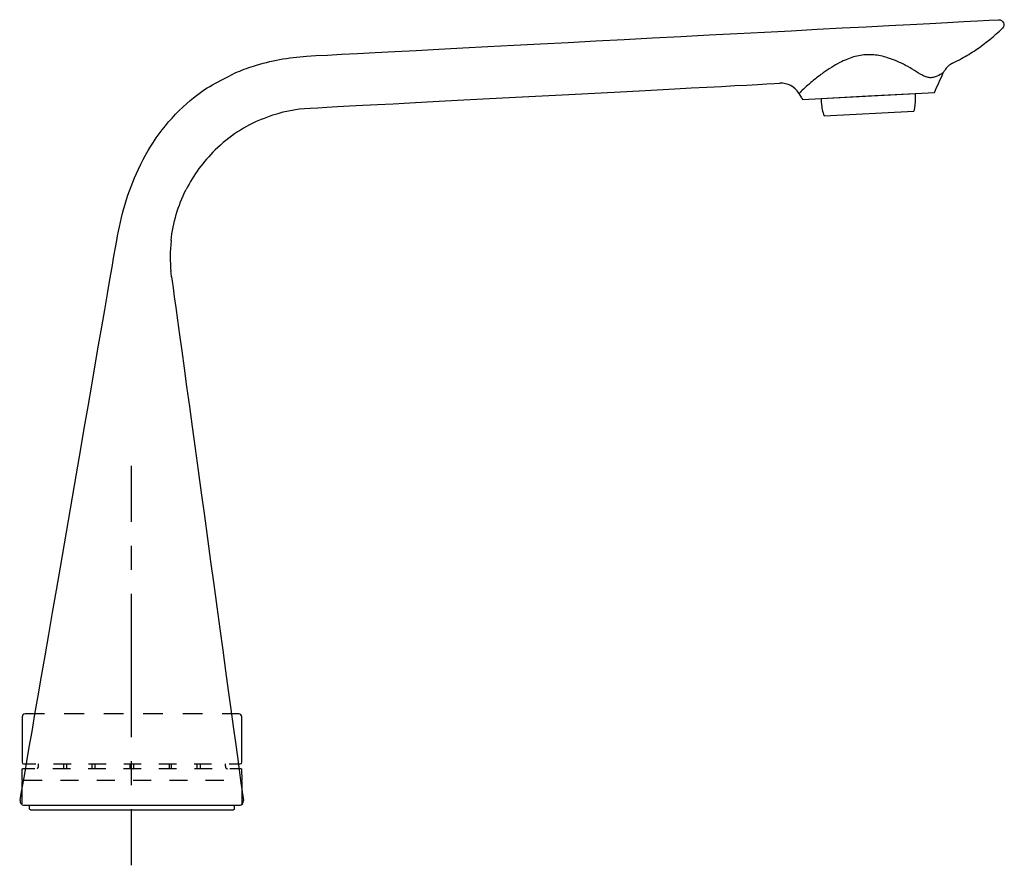
# Model space of a CAD drawing. Units: inches. Extents: x 7 to 204, y 64 to 233.
import ezdxf

# ---------------------------------------------------------------- set-up
doc = ezdxf.new("R2010")
doc.units = ezdxf.units.IN
doc.header["$MEASUREMENT"] = 0
for name, pattern in [('AI-Linetype-1', [5.524467, 2.762233, -2.762233]), ('AI-Linetype-10', [7.038004, 3.518948, -3.519056]), ('AI-Linetype-11', [0.197131, 0.098565, -0.098565]), ('AI-Linetype-12', [0.01256, 0.00628, -0.00628]), ('AI-Linetype-13', [0.246178, 0.123089, -0.123089]), ('AI-Linetype-14', [1.80356, 0.90178, -0.90178]), ('AI-Linetype-15', [1.803671, 0.901836, -0.901836]), ('AI-Linetype-16', [1.803472, 0.901736, -0.901736]), ('AI-Linetype-17', [1.803471, 0.901735, -0.901735]), ('AI-Linetype-18', [1.803536, 0.901768, -0.901768]), ('AI-Linetype-19', [1.803671, 0.901836, -0.901836]), ('AI-Linetype-2', [6.03838, 3.01919, -3.01919]), ('AI-Linetype-20', [1.803472, 0.901736, -0.901736]), ('AI-Linetype-21', [1.80356, 0.90178, -0.90178]), ('AI-Linetype-22', [1.803471, 0.901735, -0.901735]), ('AI-Linetype-23', [1.803536, 0.901768, -0.901768]), ('AI-Linetype-24', [1.017494, 0.508747, -0.508747]), ('AI-Linetype-25', [9.583285, 4.791643, -4.791643]), ('AI-Linetype-26', [43.124998, 28.75007, -4.791643, 4.791643, -4.791643]), ('AI-Linetype-3', [0.971623, 0.485812, -0.485812]), ('AI-Linetype-4', [1.507577, 0.753789, -0.753789]), ('AI-Linetype-5', [1.017637, 0.508818, -0.508818]), ('AI-Linetype-6', [7.094938, 3.547414, -3.547523]), ('AI-Linetype-7', [7.270862, 3.635375, -3.635487]), ('AI-Linetype-8', [7.22992, 3.614904, -3.615016]), ('AI-Linetype-9', [7.903387, 3.951633, -3.951755])]:
    doc.linetypes.add(name, pattern=pattern)

# ---------------------------------------------------------------- blocks, each defined once
blk = doc.blocks.new('block 2')
at = {"color": 250, "lineweight": 25}
blk.add_open_spline([(7.01, 80.59), (7.01, 80.8), (7.09, 80.89), (7.3, 80.89)], degree=3, dxfattribs=at)
blk = doc.blocks.new('block 3')
at = {"color": 250, "lineweight": 25}
blk.add_open_spline([(50.71, 80.89), (50.92, 80.89), (51.01, 80.8), (51.01, 80.59)], degree=3, dxfattribs=at)
blk = doc.blocks.new('block 4')
at = {"color": 250, "lineweight": 25}
blk.add_lwpolyline([(7.01, 79.01), (7.01, 80.59)], dxfattribs=at)
blk = doc.blocks.new('block 5')
at = {"color": 6, "linetype": 'AI-Linetype-1', "lineweight": 25}
blk.add_lwpolyline([(7.01, 76.19), (7.01, 78.96)], dxfattribs=at)
blk = doc.blocks.new('block 6')
at = {"color": 6, "linetype": 'AI-Linetype-2', "lineweight": 25}
blk.add_lwpolyline([(51.01, 79.21), (51.01, 76.19)], dxfattribs=at)
blk = doc.blocks.new('block 7')
at = {"color": 250, "lineweight": 25}
blk.add_lwpolyline([(51.01, 80.59), (51.01, 79.35)], dxfattribs=at)
blk = doc.blocks.new('block 8')
at = {"color": 250, "lineweight": 25}
blk.add_open_spline([(8.66, 74.99), (8.55, 75), (8.51, 75.04), (8.51, 75.14)], degree=3, dxfattribs=at)
blk = doc.blocks.new('block 9')
at = {"color": 250, "lineweight": 25}
blk.add_lwpolyline([(49.51, 75.89), (49.51, 75.14)], dxfattribs=at)
blk = doc.blocks.new('block 10')
at = {"color": 250, "lineweight": 25}
blk.add_lwpolyline([(8.51, 75.14), (8.51, 75.9)], dxfattribs=at)
blk = doc.blocks.new('block 11')
at = {"color": 250, "lineweight": 25}
blk.add_open_spline([(49.51, 75.14), (49.51, 75.04), (49.46, 75), (49.36, 74.99)], degree=3, dxfattribs=at)
blk = doc.blocks.new('block 12')
at = {"color": 250, "lineweight": 25}
blk.add_lwpolyline([(49.36, 74.99), (49.35, 74.99)], dxfattribs=at)
blk = doc.blocks.new('block 13')
at = {"color": 250, "lineweight": 25}
blk.add_lwpolyline([(50.98, 83.1), (51.02, 80.9)], dxfattribs=at)
blk = doc.blocks.new('block 14')
at = {"color": 250, "lineweight": 25}
blk.add_lwpolyline([(6.99, 80.9), (7.03, 83.1)], dxfattribs=at)
blk = doc.blocks.new('block 15')
at = {"color": 250, "lineweight": 25}
blk.add_open_spline([(50.88, 83.19), (50.95, 83.19), (50.98, 83.17), (50.98, 83.1)], degree=3, dxfattribs=at)
blk = doc.blocks.new('block 16')
at = {"color": 250, "lineweight": 25}
blk.add_open_spline([(7.03, 83.1), (7.03, 83.17), (7.06, 83.19), (7.13, 83.19)], degree=3, dxfattribs=at)
blk = doc.blocks.new('block 17')
at = {"color": 6, "linetype": 'AI-Linetype-3', "lineweight": 25}
blk.add_open_spline([(10.06, 83.28), (10.21, 83.38), (10.28, 83.5), (10.28, 83.69)], degree=3, dxfattribs=at)
blk = doc.blocks.new('block 18')
at = {"color": 6, "linetype": 'AI-Linetype-4', "lineweight": 25}
blk.add_open_spline([(47.73, 83.69), (47.73, 83.37), (47.87, 83.23), (48.18, 83.2)], degree=3, dxfattribs=at)
blk = doc.blocks.new('block 19')
at = {"color": 6, "linetype": 'AI-Linetype-5', "lineweight": 25}
blk.add_lwpolyline([(10.28, 83.69), (10.29, 84.19)], dxfattribs=at)
blk = doc.blocks.new('block 20')
at = {"color": 250, "lineweight": 25}
blk.add_lwpolyline([(7.67, 83.19), (7.13, 83.19)], dxfattribs=at)
blk = doc.blocks.new('block 21')
at = {"color": 6, "lineweight": 25}
blk.add_lwpolyline([(50.43, 83.19), (48.61, 83.19)], dxfattribs=at)
blk = doc.blocks.new('block 22')
at = {"color": 6, "linetype": 'AI-Linetype-6', "lineweight": 25}
blk.add_lwpolyline([(45.06, 83.19), (11.36, 83.19)], dxfattribs=at)
blk = doc.blocks.new('block 23')
at = {"color": 6, "lineweight": 25}
blk.add_lwpolyline([(9.59, 83.19), (7.77, 83.19)], dxfattribs=at)
blk = doc.blocks.new('block 24')
at = {"color": 250, "lineweight": 25}
blk.add_lwpolyline([(50.86, 83.19), (50.54, 83.19)], dxfattribs=at)
blk = doc.blocks.new('block 25')
at = {"color": 6, "linetype": 'AI-Linetype-7', "lineweight": 25}
blk.add_open_spline([(7.42, 80.89), (7.55, 80.89), (7.67, 80.89), (7.8, 80.89), (8.68, 80.89), (9.56, 80.89), (10.44, 80.89), (11.59, 80.89), (12.74, 80.89), (13.89, 80.89), (16.2, 80.89), (18.5, 80.89), (20.8, 80.89), (25.41, 80.89), (46.1, 80.89), (50.71, 80.89)], degree=3, knots=[0, 0, 0, 0, 1, 1, 1, 2, 2, 2, 3, 3, 3, 4, 4, 4, 5, 5, 5, 5], dxfattribs=at)
blk = doc.blocks.new('block 26')
at = {"color": 250, "lineweight": 25}
blk.add_open_spline([(7, 80.89), (7.06, 80.89), (7.12, 80.89), (7.17, 80.89), (7.22, 80.89), (7.26, 80.89), (7.3, 80.89)], degree=3, knots=[0, 0, 0, 0, 1, 1, 1, 2, 2, 2, 2], dxfattribs=at)
blk = doc.blocks.new('block 27')
at = {"color": 6, "lineweight": 25}
blk.add_lwpolyline([(7.31, 75.89), (9.12, 75.89)], dxfattribs=at)
blk = doc.blocks.new('block 28')
at = {"color": 6, "linetype": 'AI-Linetype-8', "lineweight": 25}
blk.add_lwpolyline([(12.74, 75.89), (47.08, 75.89)], dxfattribs=at)
blk = doc.blocks.new('block 29')
at = {"color": 6, "lineweight": 25}
blk.add_lwpolyline([(48.89, 75.89), (50.71, 75.89)], dxfattribs=at)
blk = doc.blocks.new('block 30')
at = {"color": 250, "lineweight": 25}
blk.add_lwpolyline([(8.66, 74.99), (49.35, 74.99)], dxfattribs=at)
blk = doc.blocks.new('block 31')
at = {"color": 250, "lineweight": 25}
blk.add_open_spline([(51.01, 93.59), (51.01, 93.93), (50.74, 94.19), (50.41, 94.19)], degree=3, dxfattribs=at)
blk = doc.blocks.new('block 32')
at = {"color": 250, "lineweight": 25}
blk.add_open_spline([(7.61, 94.19), (7.28, 94.19), (7.01, 93.93), (7.01, 93.59)], degree=3, dxfattribs=at)
blk = doc.blocks.new('block 33')
at = {"color": 250, "lineweight": 25}
blk.add_lwpolyline([(9.56, 94.19), (7.61, 94.19)], dxfattribs=at)
blk = doc.blocks.new('block 34')
at = {"color": 6, "lineweight": 25}
blk.add_lwpolyline([(48.88, 94.19), (47.07, 94.19)], dxfattribs=at)
blk = doc.blocks.new('block 35')
at = {"color": 6, "linetype": 'AI-Linetype-9', "lineweight": 25}
blk.add_lwpolyline([(43.12, 94.19), (13.48, 94.19)], dxfattribs=at)
blk = doc.blocks.new('block 36')
at = {"color": 6, "lineweight": 25}
blk.add_lwpolyline([(11.5, 94.19), (9.68, 94.19)], dxfattribs=at)
blk = doc.blocks.new('block 37')
at = {"color": 250, "lineweight": 25}
blk.add_lwpolyline([(50.41, 94.19), (49.05, 94.19)], dxfattribs=at)
blk = doc.blocks.new('block 38')
at = {"color": 250, "lineweight": 25}
blk.add_lwpolyline([(7.01, 93.59), (7.01, 84.49)], dxfattribs=at)
blk = doc.blocks.new('block 39')
at = {"color": 250, "lineweight": 25}
blk.add_lwpolyline([(51.01, 84.49), (51.01, 93.59)], dxfattribs=at)
blk = doc.blocks.new('block 40')
at = {"color": 250, "lineweight": 25}
blk.add_lwpolyline([(50.4, 84.19), (50.71, 84.19)], dxfattribs=at)
blk = doc.blocks.new('block 41')
at = {"color": 6, "lineweight": 25}
blk.add_lwpolyline([(7.96, 84.19), (9.78, 84.19)], dxfattribs=at)
blk = doc.blocks.new('block 42')
at = {"color": 6, "linetype": 'AI-Linetype-10', "lineweight": 25}
blk.add_lwpolyline([(13.29, 84.19), (46.73, 84.19)], dxfattribs=at)
blk = doc.blocks.new('block 43')
at = {"color": 6, "lineweight": 25}
blk.add_lwpolyline([(48.48, 84.19), (50.3, 84.19)], dxfattribs=at)
blk = doc.blocks.new('block 44')
at = {"color": 250, "lineweight": 25}
blk.add_lwpolyline([(7.31, 84.19), (7.81, 84.19)], dxfattribs=at)
blk = doc.blocks.new('block 45')
at = {"color": 250, "lineweight": 25}
blk.add_open_spline([(7.01, 84.49), (7.01, 84.28), (7.09, 84.19), (7.31, 84.19)], degree=3, dxfattribs=at)
blk = doc.blocks.new('block 46')
at = {"color": 250, "lineweight": 25}
blk.add_open_spline([(50.71, 84.19), (50.92, 84.19), (51.01, 84.28), (51.01, 84.49)], degree=3, dxfattribs=at)
blk = doc.blocks.new('block 47')
at = {"color": 250, "linetype": 'AI-Linetype-11', "lineweight": 25}
blk.add_open_spline([(36.96, 83.29), (36.96, 83.26), (36.96, 83.23), (36.95, 83.19)], degree=3, dxfattribs=at)
blk = doc.blocks.new('block 48')
at = {"color": 6, "linetype": 'AI-Linetype-12', "lineweight": 25}
blk.add_open_spline([(13.55, 83.19), (13.55, 83.19), (13.55, 83.2), (13.56, 83.2)], degree=3, dxfattribs=at)
blk = doc.blocks.new('block 49')
at = {"color": 250, "linetype": 'AI-Linetype-13', "lineweight": 25}
blk.add_open_spline([(29.36, 83.29), (29.36, 83.26), (29.29, 83.19), (29.36, 83.19)], degree=3, dxfattribs=at)
blk = doc.blocks.new('block 50')
at = {"color": 6, "linetype": 'AI-Linetype-14', "lineweight": 25}
blk.add_lwpolyline([(42.69, 84.19), (42.68, 83.29)], dxfattribs=at)
blk = doc.blocks.new('block 51')
at = {"color": 6, "linetype": 'AI-Linetype-15', "lineweight": 25}
blk.add_lwpolyline([(15.94, 83.29), (15.95, 84.19)], dxfattribs=at)
blk = doc.blocks.new('block 52')
at = {"color": 6, "linetype": 'AI-Linetype-16', "lineweight": 25}
blk.add_lwpolyline([(21.06, 83.29), (21.06, 84.19)], dxfattribs=at)
blk = doc.blocks.new('block 53')
at = {"color": 6, "linetype": 'AI-Linetype-17', "lineweight": 25}
blk.add_lwpolyline([(28.66, 83.29), (28.66, 84.19)], dxfattribs=at)
blk = doc.blocks.new('block 54')
at = {"color": 6, "linetype": 'AI-Linetype-18', "lineweight": 25}
blk.add_lwpolyline([(21.57, 84.19), (21.56, 83.29)], dxfattribs=at)
blk = doc.blocks.new('block 55')
at = {"color": 6, "linetype": 'AI-Linetype-19', "lineweight": 25}
blk.add_lwpolyline([(42.07, 83.29), (42.06, 84.19)], dxfattribs=at)
blk = doc.blocks.new('block 56')
at = {"color": 6, "linetype": 'AI-Linetype-20', "lineweight": 25}
blk.add_lwpolyline([(36.96, 83.29), (36.96, 84.19)], dxfattribs=at)
blk = doc.blocks.new('block 57')
at = {"color": 6, "linetype": 'AI-Linetype-21', "lineweight": 25}
blk.add_lwpolyline([(15.32, 84.19), (15.33, 83.29)], dxfattribs=at)
blk = doc.blocks.new('block 58')
at = {"color": 6, "linetype": 'AI-Linetype-22', "lineweight": 25}
blk.add_lwpolyline([(29.36, 83.29), (29.36, 84.19)], dxfattribs=at)
blk = doc.blocks.new('block 59')
at = {"color": 6, "linetype": 'AI-Linetype-23', "lineweight": 25}
blk.add_lwpolyline([(36.45, 84.19), (36.46, 83.29)], dxfattribs=at)
blk = doc.blocks.new('block 60')
at = {"color": 6, "linetype": 'AI-Linetype-24', "lineweight": 25}
blk.add_lwpolyline([(47.73, 83.69), (47.72, 84.19)], dxfattribs=at)
blk = doc.blocks.new('block 61')
at = {"color": 250, "lineweight": 25}
blk.add_lwpolyline([(163.15, 217.52), (162.63, 218.4)], dxfattribs=at)
blk = doc.blocks.new('block 62')
at = {"color": 250, "lineweight": 25}
blk.add_open_spline([(36.95, 181.7), (37.87, 175.01), (50.41, 83.55), (51.32, 76.86)], degree=3, dxfattribs=at)
blk = doc.blocks.new('block 63')
at = {"color": 250, "lineweight": 25}
blk.add_open_spline([(36.85, 188.95), (36.62, 186.87), (36.62, 184.82), (36.83, 182.74)], degree=3, dxfattribs=at)
blk = doc.blocks.new('block 64')
at = {"color": 250, "lineweight": 25}
blk.add_open_spline([(55.21, 213.36), (51.57, 211.87), (48.5, 209.85), (45.68, 207.1)], degree=3, dxfattribs=at)
blk = doc.blocks.new('block 65')
at = {"color": 250, "lineweight": 25}
blk.add_open_spline([(45.68, 207.1), (43.27, 204.75), (41.38, 202.18), (39.87, 199.17)], degree=3, dxfattribs=at)
blk = doc.blocks.new('block 66')
at = {"color": 250, "lineweight": 25}
blk.add_open_spline([(193.38, 224.49), (193.23, 224.41), (193.09, 224.33), (192.95, 224.23)], degree=3, dxfattribs=at)
blk = doc.blocks.new('block 67')
at = {"color": 250, "lineweight": 25}
blk.add_open_spline([(162.63, 218.4), (162.61, 218.43), (162.59, 218.46), (162.57, 218.5)], degree=3, dxfattribs=at)
blk = doc.blocks.new('block 68')
at = {"color": 250, "lineweight": 25}
blk.add_open_spline([(40.01, 216.41), (43.69, 219.66), (45.44, 220.27), (49.69, 222.53)], degree=3, dxfattribs=at)
blk = doc.blocks.new('block 69')
at = {"color": 250, "lineweight": 25}
blk.add_open_spline([(25.95, 188.95), (26.8, 193.95), (28.16, 198.67), (30.33, 203.29)], degree=3, dxfattribs=at)
blk = doc.blocks.new('block 70')
at = {"color": 250, "lineweight": 25}
blk.add_open_spline([(202.58, 233.17), (202.99, 233.19), (203.37, 232.95), (203.54, 232.58)], degree=3, dxfattribs=at)
blk = doc.blocks.new('block 71')
at = {"color": 250, "lineweight": 25}
blk.add_open_spline([(203.54, 232.58), (203.73, 232.15), (203.69, 231.86), (203.38, 231.51)], degree=3, dxfattribs=at)
blk = doc.blocks.new('block 72')
at = {"color": 250, "lineweight": 25}
blk.add_lwpolyline([(167.03, 217.36), (167.08, 216.47)], dxfattribs=at)
blk = doc.blocks.new('block 73')
at = {"color": 250, "lineweight": 25}
blk.add_lwpolyline([(185.85, 218.35), (185.9, 217.46)], dxfattribs=at)
blk = doc.blocks.new('block 74')
at = {"color": 250, "lineweight": 25}
blk.add_lwpolyline([(185.85, 218.35), (176.44, 217.85)], dxfattribs=at)
blk = doc.blocks.new('block 75')
at = {"color": 250, "lineweight": 25}
blk.add_lwpolyline([(176.44, 217.85), (167.03, 217.36)], dxfattribs=at)
blk = doc.blocks.new('block 76')
at = {"color": 250, "lineweight": 25}
blk.add_open_spline([(185.9, 217.41), (185.92, 216.55), (185.82, 215.73), (185.61, 214.9)], degree=3, dxfattribs=at)
blk = doc.blocks.new('block 77')
at = {"color": 250, "lineweight": 25}
blk.add_lwpolyline([(167.64, 213.96), (185.61, 214.9)], dxfattribs=at)
blk = doc.blocks.new('block 78')
at = {"color": 250, "lineweight": 25}
blk.add_open_spline([(167.09, 216.43), (167.16, 215.57), (167.34, 214.76), (167.64, 213.96)], degree=3, dxfattribs=at)
blk = doc.blocks.new('block 79')
at = {"color": 250, "lineweight": 25}
blk.add_open_spline([(193.38, 224.49), (193.85, 224.72), (194.68, 225.14), (195.14, 225.39), (196.13, 225.93), (197.1, 226.51), (198.04, 227.15), (199.91, 228.4), (201.76, 229.94), (203.38, 231.51)], degree=3, knots=[0, 0, 0, 0, 1, 1, 1, 2, 2, 2, 3, 3, 3, 3], dxfattribs=at)
blk = doc.blocks.new('block 80')
at = {"color": 250, "lineweight": 25}
blk.add_open_spline([(192.95, 224.23), (192.3, 223.78), (191.85, 223.25), (191.52, 222.53)], degree=3, dxfattribs=at)
blk = doc.blocks.new('block 81')
at = {"color": 250, "lineweight": 25}
blk.add_open_spline([(6.61, 76.87), (8.71, 89.06), (23.85, 176.76), (25.95, 188.95)], degree=3, dxfattribs=at)
blk = doc.blocks.new('block 82')
at = {"color": 250, "lineweight": 25}
blk.add_open_spline([(6.61, 76.87), (6.53, 76.38), (6.9, 75.93), (7.4, 75.93)], degree=3, dxfattribs=at)
blk = doc.blocks.new('block 83')
at = {"color": 250, "lineweight": 25}
blk.add_open_spline([(50.53, 75.93), (51.02, 75.93), (51.39, 76.36), (51.32, 76.84)], degree=3, dxfattribs=at)
blk = doc.blocks.new('block 84')
at = {"color": 250, "lineweight": 25}
blk.add_lwpolyline([(51.32, 76.84), (51.32, 76.86)], dxfattribs=at)
blk = doc.blocks.new('block 85')
at = {"color": 250, "lineweight": 25}
blk.add_open_spline([(7.4, 75.93), (14.58, 75.93), (43.35, 75.93), (50.53, 75.93)], degree=3, dxfattribs=at)
blk = doc.blocks.new('block 86')
at = {"color": 250, "lineweight": 25}
blk.add_lwpolyline([(163.33, 217.22), (189.74, 218.61)], dxfattribs=at)
blk = doc.blocks.new('block 87')
at = {"color": 250, "lineweight": 25}
blk.add_open_spline([(63.97, 225.89), (81.19, 226.8), (185.36, 232.26), (202.58, 233.17)], degree=3, dxfattribs=at)
blk = doc.blocks.new('block 88')
at = {"color": 250, "lineweight": 25}
blk.add_open_spline([(186.99, 222.24), (185.87, 222.97), (184.72, 223.66), (183.53, 224.26), (182.5, 224.78), (181.43, 225.23), (180.33, 225.58), (179.43, 225.85), (178.51, 226.06), (177.57, 226.14), (176.69, 226.21), (175.79, 226.18), (174.92, 226.04), (173.99, 225.88), (173.08, 225.61), (172.2, 225.25), (171.71, 225.05), (171.24, 224.83), (170.77, 224.59), (170.2, 224.3), (169.64, 223.98), (169.1, 223.64), (168.55, 223.29), (168, 222.92), (167.47, 222.54), (166.86, 222.1), (166.26, 221.64), (165.68, 221.17), (165.08, 220.68), (164.5, 220.18), (163.92, 219.66), (163.63, 219.4), (163.35, 219.13), (163.07, 218.86), (162.96, 218.75), (162.86, 218.65), (162.76, 218.55), (162.73, 218.51), (162.7, 218.48), (162.66, 218.44), (162.65, 218.42), (162.64, 218.41), (162.63, 218.4)], degree=3, knots=[0, 0, 0, 0, 1, 1, 1, 2, 2, 2, 3, 3, 3, 4, 4, 4, 5, 5, 5, 6, 6, 6, 7, 7, 7, 8, 8, 8, 9, 9, 9, 10, 10, 10, 11, 11, 11, 12, 12, 12, 13, 13, 13, 14, 14, 14, 14], dxfattribs=at)
blk = doc.blocks.new('block 89')
at = {"color": 250, "lineweight": 25}
blk.add_open_spline([(190.29, 221.87), (190.17, 221.81), (190.04, 221.76), (189.91, 221.72), (189.78, 221.67), (189.65, 221.64), (189.51, 221.61), (189.24, 221.57), (188.97, 221.56), (188.69, 221.59), (188.4, 221.62), (188.12, 221.7), (187.85, 221.8), (187.55, 221.92), (187.26, 222.07), (186.99, 222.24)], degree=3, knots=[0, 0, 0, 0, 1, 1, 1, 2, 2, 2, 3, 3, 3, 4, 4, 4, 5, 5, 5, 5], dxfattribs=at)
blk = doc.blocks.new('block 90')
at = {"color": 250, "lineweight": 25}
blk.add_open_spline([(191.52, 222.53), (191.12, 222.3), (190.71, 222.08), (190.29, 221.87)], degree=3, dxfattribs=at)
blk = doc.blocks.new('block 91')
at = {"color": 250, "lineweight": 25}
blk.add_open_spline([(162.57, 218.5), (161.76, 219.79), (160.32, 220.54), (158.8, 220.46)], degree=3, dxfattribs=at)
blk = doc.blocks.new('block 92')
at = {"color": 250, "lineweight": 25}
blk.add_open_spline([(55.21, 213.36), (57.92, 214.47), (60.65, 215.15), (63.56, 215.43)], degree=3, dxfattribs=at)
blk = doc.blocks.new('block 93')
at = {"color": 250, "lineweight": 25}
blk.add_open_spline([(36.85, 188.95), (37.24, 192.59), (38.22, 195.89), (39.87, 199.17)], degree=3, dxfattribs=at)
blk = doc.blocks.new('block 94')
at = {"color": 250, "lineweight": 25}
blk.add_open_spline([(36.95, 181.7), (36.91, 182.04), (36.86, 182.39), (36.83, 182.74)], degree=3, dxfattribs=at)
blk = doc.blocks.new('block 95')
at = {"color": 250, "lineweight": 25}
blk.add_open_spline([(49.69, 222.53), (50.88, 223.05), (52.1, 223.51), (53.34, 223.9), (56.78, 225), (60.37, 225.64), (63.97, 225.89)], degree=3, knots=[0, 0, 0, 0, 1, 1, 1, 2, 2, 2, 2], dxfattribs=at)
blk = doc.blocks.new('block 96')
at = {"color": 250, "lineweight": 25}
blk.add_open_spline([(30.33, 203.29), (32.73, 208.39), (35.74, 212.66), (40.01, 216.41)], degree=3, dxfattribs=at)
blk = doc.blocks.new('block 97')
at = {"color": 250, "lineweight": 25}
blk.add_open_spline([(63.56, 215.43), (73.82, 215.97), (148.54, 219.92), (158.79, 220.46)], degree=3, dxfattribs=at)
blk = doc.blocks.new('block 98')
at = {"color": 250, "lineweight": 25}
blk.add_open_spline([(189.74, 218.61), (190.33, 219.91), (190.93, 221.22), (191.52, 222.52)], degree=3, dxfattribs=at)
blk = doc.blocks.new('block 99')
at = {"color": 250, "lineweight": 25}
blk.add_lwpolyline([(163.15, 217.52), (163.32, 217.22)], dxfattribs=at)
blk = doc.blocks.new('block 100')
at = {"color": 4, "lineweight": 25}
blk.add_lwpolyline([(28.95, 63.87), (28.95, 75.12)], dxfattribs=at)
blk = doc.blocks.new('block 101')
at = {"color": 4, "linetype": 'AI-Linetype-25', "lineweight": 25}
blk.add_lwpolyline([(28.95, 79.91), (28.95, 87.1)], dxfattribs=at)
blk = doc.blocks.new('block 102')
at = {"color": 4, "linetype": 'AI-Linetype-26', "lineweight": 25}
blk.add_lwpolyline([(28.95, 89.5), (28.95, 130.23)], dxfattribs=at)
blk = doc.blocks.new('block 103')
at = {"color": 4, "lineweight": 25}
blk.add_lwpolyline([(28.95, 132.62), (28.95, 143.87)], dxfattribs=at)

msp = doc.modelspace()

# ---------------------------------------------------------------- block references
for name in ['block 87', 'block 70', 'block 79', 'block 71', 'block 95', 'block 88', 'block 80', 'block 66', 'block 68', 'block 89', 'block 98', 'block 90', 'block 97', 'block 91', 'block 67', 'block 61', 'block 99', 'block 86', 'block 75', 'block 72', 'block 74', 'block 76', 'block 73', 'block 96', 'block 92', 'block 78', 'block 64', 'block 77', 'block 65', 'block 69', 'block 93', 'block 81', 'block 63', 'block 94', 'block 62', 'block 103', 'block 102', 'block 32', 'block 38', 'block 33', 'block 36', 'block 35', 'block 34', 'block 37', 'block 31', 'block 39', 'block 101', 'block 14', 'block 45', 'block 16', 'block 20', 'block 44', 'block 23', 'block 41', 'block 17', 'block 19', 'block 22', 'block 42', 'block 48', 'block 57', 'block 51', 'block 52', 'block 54', 'block 53', 'block 49', 'block 58', 'block 59', 'block 47', 'block 56', 'block 55', 'block 50', 'block 60', 'block 18', 'block 43', 'block 21', 'block 40', 'block 24', 'block 46', 'block 15', 'block 13', 'block 26', 'block 2', 'block 25', 'block 3', 'block 4', 'block 5', 'block 7', 'block 6', 'block 82', 'block 27', 'block 85', 'block 10', 'block 8', 'block 30', 'block 28', 'block 100', 'block 29', 'block 12', 'block 11', 'block 9', 'block 83', 'block 84']:
    msp.add_blockref(name, (0, 0))

doc.saveas('drawing.dxf')
